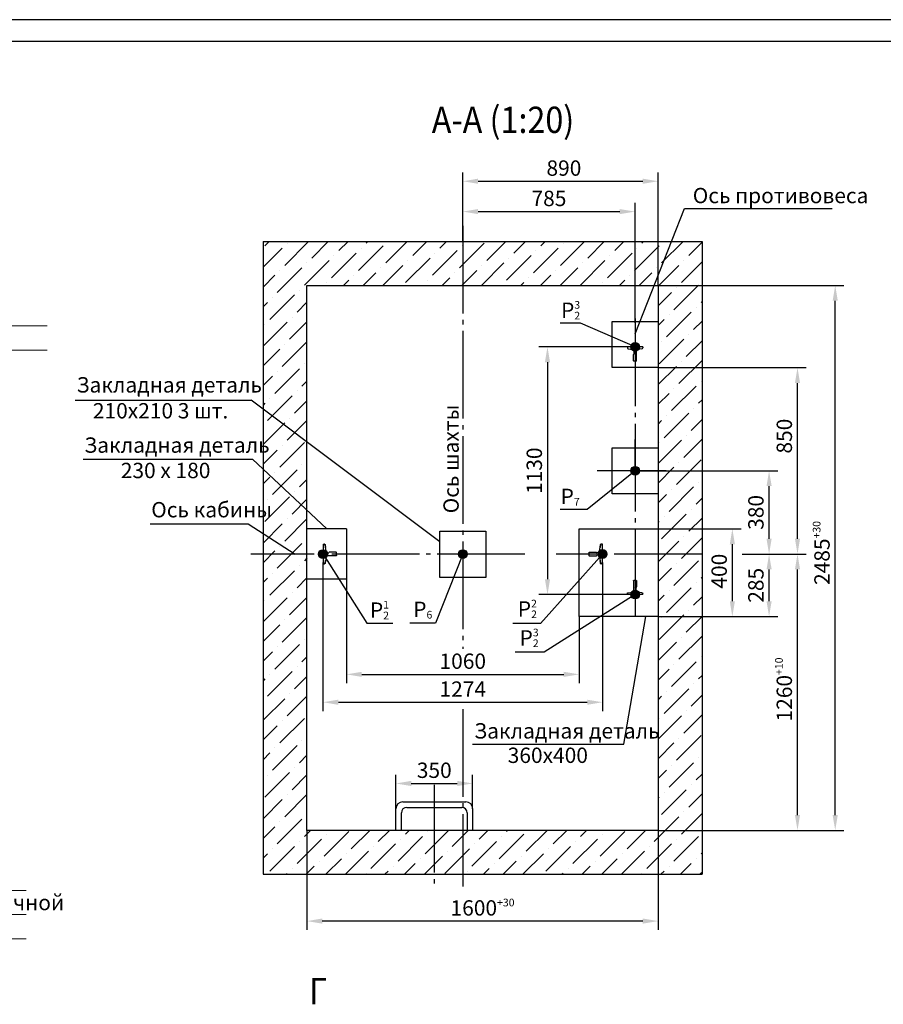
# Model space of a CAD drawing. Extents: x 350 to 1835, y 233 to 653.
# Drawn here: x 601 to 798, y 429 to 653 of the extents above; entities that cross this region are included whole.
import ezdxf
from ezdxf.enums import TextEntityAlignment as Align

# ---------------------------------------------------------------- set-up
doc = ezdxf.new("R2010")
doc.units = 0
doc.linetypes.add('CENTER', pattern=[50.8, 31.75, -6.35, 6.35, -6.35])
doc.linetypes.add('CENTER5', pattern=[24, 20, -1.5, 1, -1.5])
doc.layers.get('0').update_dxf_attribs({"linetype": 'CONTINUOUS'})
doc.layers.get('Defpoints').update_dxf_attribs({"linetype": 'CONTINUOUS'})
doc.layers.add('AM_5', color=3, linetype='CONTINUOUS', lineweight=25)
doc.layers.add('ЕСКД_Оформление', color=1, linetype='CONTINUOUS', lineweight=13)
doc.layers.add('ЕСКД_РАЗМЕРЫ', color=7, linetype='CONTINUOUS')
doc.styles.add('GOST', font='GOST_A (SAPR LM)_1.ttf')
doc.styles.add('GOSTW', font='GOST_A (SAPR LM)_1.ttf', dxfattribs={"height": 3.5})
doc.styles.add('MATER', font='txt', dxfattribs={"width": 0.5, "height": 3})
doc.styles.get("Standard").update_dxf_attribs({"font": 'GOST_A (SAPR LM)_1.ttf'})
doc.dimstyles.new('GOST$0', dxfattribs={"dimtxt": 3.5, "dimasz": 3.5, "dimexe": 2, "dimexo": 0, "dimgap": 1.25, "dimtad": 1, "dimdec": 3, "dimtxsty": 'GOST', "dimcen": 3.5, "dimclrd": 3, "dimclre": 1, "dimclrt": 3, "dimadec": 3, "dimazin": 2, "dimtm": 1e-09, "dimtfac": 0.5, "dimtdec": 3, "dimtmove": 0, "dimatfit": 3, "dimfxl": 1, "dimtolj": 1, "dimtzin": 12, "dimarcsym": 0})
doc.dimstyles.new('STANDARD$0', dxfattribs={"dimtxt": 3.5, "dimasz": 3.5, "dimexe": 2, "dimexo": 0, "dimgap": 1.25, "dimtad": 1, "dimdec": 3, "dimtxsty": 'Standard', "dimcen": 3.5, "dimclrd": 3, "dimclre": 1, "dimclrt": 3, "dimadec": 0, "dimazin": 2, "dimtfac": 1, "dimtdec": 3, "dimtmove": 0, "dimatfit": 3, "dimfxl": 1, "dimtolj": 1, "dimarcsym": 0})

# ---------------------------------------------------------------- blocks, each defined once
blk = doc.blocks.new('a2')
at = {"color": 1, "linetype": 'Continuous'}
blk.add_line((594, 420.14), (0, 420.14), dxfattribs=at)
at = {"linetype": 'Continuous'}
blk.add_line((589, 415.14), (20, 415.14), dxfattribs=at)
at = {"color": 5, "linetype": 'Continuous', "style": 'GOST', "width": 0.9}
blk.add_attdef('НОМЕР(ВЕРХНИЙ)', text='', height=6, rotation=180, dxfattribs=at).set_placement((56.14, 411.25), align=Align.CENTER)
at = {"color": 5, "linetype": 'Continuous'}
blk.add_attdef('НОМЕР(НИЖНИЙ)', text='', height=6, dxfattribs=at).set_placement((528.19, 48.87), align=Align.CENTER)
at = {"color": 5, "linetype": 'Continuous', "style": 'GOST', "width": 0.85}
for tag, p, height in [('НАЗВАНИЕ1', (470.57, 37.06), 6), ('НАЗВАНИЕ2', (470.57, 29.85), 6), ('ОТДЕЛ', (556.09, 6.6), 4)]:
    blk.add_attdef(tag, p, '', height=height, dxfattribs=at)
at = {"color": 3, "linetype": 'Continuous', "style": 'GOST'}
for tag, p, p2 in [('РАЗРАБОТАЛ', (421.65, 30.87), (442.97, 30.87)), ('ПРОВЕРИЛ', (421.9, 25.81), (443.21, 25.81)), ('Т контроль', (421.9, 21.48), (443.21, 21.48)), ('Э. метр', (421.41, 16.09), (442.73, 16.09)), ('НКОНТРОЛ', (421.78, 10.92), (443.1, 10.92)), ('УТВЕРДИЛ', (421.17, 6.01), (442.48, 6.01))]:
    blk.add_attdef(tag, text='', height=3.5, dxfattribs=at).set_placement(p, p2, align=Align.FIT)
at = {"color": 3, "linetype": 'Continuous', "style": 'GOST', "width": 0.85}
blk.add_attdef('МАССА', text='', height=3.5, dxfattribs=at).set_placement((562.19, 30.91), align=Align.CENTER)
at = {"color": 3, "linetype": 'Continuous', "style": 'GOST'}
blk.add_attdef('МАСШТАБ', text='', height=3.5, dxfattribs=at).set_placement((580.21, 30.84), align=Align.CENTER)
for tag, p in [('ЛИСТ', (553.69, 21.25)), ('ЛИСТОВ', (582.69, 21.26))]:
    blk.add_attdef(tag, p, '', height=3.5, dxfattribs=at)
at = {"color": 3, "style": 'MATER', "width": 0.5}
for tag, p in [('ГОСТ(ВЕРХНИЙ)', (484.56, 13.69)), ('МАТЕРИАЛ', (469.99, 12.46)), ('ГОСТ(НИЖНИЙ)', (484.56, 9.53))]:
    blk.add_attdef(tag, p, '', height=3, dxfattribs=at)
at = {"color": 3, "linetype": 'Continuous', "width": 0.8}
blk.add_attdef('FULPATH', text='', height=3, dxfattribs=at).set_placement((415.56, 0.81), align=Align.RIGHT)
blk = doc.blocks.new('*D130')
at = {"color": 1, "lineweight": -2}
for p, q in [((675.25, 525.56), (675.25, 501.88)), ((728.25, 517.06), (728.25, 501.88))]:
    blk.add_line(p, q, dxfattribs=at)
at = {"color": 3, "lineweight": -2}
blk.add_line((678.75, 503.88), (724.75, 503.88), dxfattribs=at)
at = {"color": 3}
for points in [[(678.75, 504.47), (678.75, 503.3), (675.25, 503.88)], [(724.75, 503.3), (724.75, 504.47), (728.25, 503.88)]]:
    blk.add_solid(points, dxfattribs=at)
at = {"layer": 'Defpoints', "color": 0}
for p in [(675.25, 525.56), (728.25, 517.06), (728.25, 503.88)]:
    blk.add_point(p, dxfattribs=at)
at = {"color": 3, "linetype": 'Continuous', "insert": (701.75, 506.89), "char_height": 3.5, "attachment_point": 5}
blk.add_mtext('\\A1;1060', dxfattribs=at)
blk = doc.blocks.new('*D131')
at = {"color": 1, "linetype": 'ByBlock', "lineweight": -2}
for p, q in [((686.5, 473.25), (686.5, 481.01)), ((704, 473.25), (704, 481.01))]:
    blk.add_line(p, q, dxfattribs=at)
at = {"color": 3, "linetype": 'ByBlock', "lineweight": -2}
blk.add_line((690, 479.01), (700.5, 479.01), dxfattribs=at)
at = {"color": 3}
for points in [[(690, 479.6), (690, 478.43), (686.5, 479.01)], [(700.5, 478.43), (700.5, 479.6), (704, 479.01)]]:
    blk.add_solid(points, dxfattribs=at)
at = {"layer": 'Defpoints', "color": 0}
for p in [(704, 479.01), (686.5, 473.25), (704, 473.25)]:
    blk.add_point(p, dxfattribs=at)
at = {"color": 3, "linetype": 'Continuous', "insert": (695.25, 482.02), "char_height": 3.5, "attachment_point": 5}
blk.add_mtext('\\A1;350', dxfattribs=at)
blk = doc.blocks.new('прарапрапаопапа')
at = {"color": 1, "linetype": 'Continuous'}
for p, q in [((-37.3, -9057.18), (-37.3, -9060.43)), ((-37.15, -9057.03), (-35.85, -9057.03)), ((-35.7, -9057.18), (-35.7, -9060.43)), ((-40.95, -9063.23), (-40.95, -9062.5)), ((-40.95, -9062.5), (-40.95, -9062.63)), ((-32.05, -9063.23), (-40.95, -9063.23)), ((-37.62, -9061.82), (-40.68, -9062.2)), ((-40.68, -9062.2), (-39.45, -9062.05)), ((-39.45, -9062.05), (-39.45, -9062.05)), ((-37.3, -9060.43), (-37.1, -9060.63)), ((-37.1, -9061.22), (-37.1, -9060.63)), ((-35.7, -9060.43), (-35.9, -9060.63)), ((-35.9, -9061.22), (-35.9, -9060.63)), ((-35.37, -9061.82), (-32.31, -9062.2)), ((-32.32, -9062.2), (-33.54, -9062.05)), ((-33.54, -9062.05), (-33.54, -9062.05)), ((-32.05, -9062.5), (-32.05, -9062.63)), ((-32.05, -9063.23), (-32.05, -9062.5))]:
    blk.add_line(p, q, dxfattribs=at)
for centre, radius, start, end in [((-37.15, -9057.18), 0.15, 90, 180), ((-35.85, -9057.18), 0.15, 0, 90), ((-40.65, -9062.5), 0.3, 97.125, 180), ((-40.65, -9062.5), 0.3, 95.7106, 180), ((-37.7, -9061.22), 0.6, 277.125, 0), ((-35.3, -9061.22), 0.6, 180, 262.875), ((-32.35, -9062.5), 0.3, 0, 84.2894), ((-32.35, -9062.5), 0.3, 0, 82.875)]:
    blk.add_arc(centre, radius, start, end, dxfattribs=at)
blk = doc.blocks.new('*D158')
at = {"color": 1, "linetype": 'ByBlock', "lineweight": -2}
for p, q in [((746.25, 537.06), (765.16, 537.06)), ((746.25, 517.06), (765.16, 517.06))]:
    blk.add_line(p, q, dxfattribs=at)
at = {"color": 3, "linetype": 'ByBlock', "lineweight": -2}
blk.add_line((763.16, 520.56), (763.16, 533.56), dxfattribs=at)
at = {"color": 3}
for points in [[(763.75, 533.56), (762.58, 533.56), (763.16, 537.06)], [(762.58, 520.56), (763.75, 520.56), (763.16, 517.06)]]:
    blk.add_solid(points, dxfattribs=at)
at = {"layer": 'Defpoints', "color": 0}
for p in [(746.25, 537.06), (763.16, 537.06), (746.25, 517.06)]:
    blk.add_point(p, dxfattribs=at)
at = {"color": 3, "linetype": 'Continuous', "insert": (760.16, 527.41), "char_height": 3.5, "attachment_point": 5, "rotation": 90}
blk.add_mtext('\\A1;400', dxfattribs=at)
blk = doc.blocks.new('*D159')
at = {"color": 1, "lineweight": -2}
for p, q in [((765.38, 531.31), (773.53, 531.31)), ((746.25, 517.06), (773.53, 517.06))]:
    blk.add_line(p, q, dxfattribs=at)
at = {"color": 3, "lineweight": -2}
blk.add_line((771.53, 520.56), (771.53, 527.81), dxfattribs=at)
at = {"color": 3}
for points in [[(772.12, 527.81), (770.95, 527.81), (771.53, 531.31)], [(770.95, 520.56), (772.12, 520.56), (771.53, 517.06)]]:
    blk.add_solid(points, dxfattribs=at)
at = {"layer": 'Defpoints', "color": 0}
for p in [(765.38, 531.31), (771.53, 531.31), (746.25, 517.06)]:
    blk.add_point(p, dxfattribs=at)
at = {"color": 3, "linetype": 'Continuous', "insert": (768.53, 524.19), "char_height": 3.5, "attachment_point": 5, "rotation": 90}
blk.add_mtext('\\A1;285', dxfattribs=at)
blk = doc.blocks.new('A$C4AC36E2B')
at = {"color": 1, "linetype": 'Continuous'}
for p, q in [((28, 63.5), (28, 35)), ((29.5, 65), (40.5, 65)), ((42, 63.5), (42, 35)), ((0, 0), (0, 5)), ((0, 0), (70, 0)), ((3.5, 8.9), (24.7, 11.6)), ((28, 35), (30, 33)), ((30, 17.5), (30, 33)), ((42, 35), (40, 33)), ((40, 17.5), (40, 33)), ((66.5, 8.9), (45.3, 11.6)), ((70, 0), (70, 5))]:
    blk.add_line(p, q, dxfattribs=at)
for centre, radius, start, end in [((29.5, 63.5), 1.5, 90, 180), ((40.5, 63.5), 1.5, 0, 90), ((4, 5), 4, 97.125, 180), ((24, 17.5), 6, 277.125, 0), ((46, 17.5), 6, 180, 262.875), ((66, 5), 4, 0, 82.875)]:
    blk.add_arc(centre, radius, start, end, dxfattribs=at)
blk = doc.blocks.new('A$C24753BBA')
blk.add_hatch(color=1).paths.add_polyline_path([(0, 1, 1), (2, 1, 1)])
at = {"color": 1}
blk.add_circle((1, 1), 1, dxfattribs=at)
blk = doc.blocks.new('*D160')
at = {"color": 1, "lineweight": -2}
for p, q in [((741, 550.31), (773.53, 550.31)), ((765.38, 531.31), (773.53, 531.31))]:
    blk.add_line(p, q, dxfattribs=at)
at = {"color": 3, "lineweight": -2}
blk.add_line((771.53, 534.81), (771.53, 546.81), dxfattribs=at)
at = {"color": 3}
for points in [[(772.12, 546.81), (770.95, 546.81), (771.53, 550.31)], [(770.95, 534.81), (772.12, 534.81), (771.53, 531.31)]]:
    blk.add_solid(points, dxfattribs=at)
at = {"layer": 'Defpoints', "color": 0}
for p in [(741, 550.31), (771.53, 550.31), (765.38, 531.31)]:
    blk.add_point(p, dxfattribs=at)
at = {"color": 3, "linetype": 'Continuous', "insert": (768.53, 540.81), "char_height": 3.5, "attachment_point": 5, "rotation": 90}
blk.add_mtext('\\A1;380', dxfattribs=at)
blk = doc.blocks.new('*D161')
at = {"color": 1, "lineweight": -2}
for p, q in [((746.25, 573.81), (780.01, 573.81)), ((765.38, 531.31), (780.01, 531.31))]:
    blk.add_line(p, q, dxfattribs=at)
at = {"color": 3, "lineweight": -2}
blk.add_line((778.01, 534.81), (778.01, 570.31), dxfattribs=at)
at = {"color": 3}
for points in [[(778.59, 570.31), (777.42, 570.31), (778.01, 573.81)], [(777.42, 534.81), (778.59, 534.81), (778.01, 531.31)]]:
    blk.add_solid(points, dxfattribs=at)
at = {"layer": 'Defpoints', "color": 0}
for p in [(746.25, 573.81), (778.01, 573.81), (765.38, 531.31)]:
    blk.add_point(p, dxfattribs=at)
at = {"color": 3, "linetype": 'Continuous', "insert": (775, 558.2), "char_height": 3.5, "attachment_point": 5, "rotation": 90}
blk.add_mtext('\\A1;850', dxfattribs=at)
blk = doc.blocks.new('522')
for p, q in [((639.81, -20.47), (650.31, -20.47)), ((639.81, -30.97), (639.81, -20.47)), ((650.31, -20.47), (650.31, -30.97)), ((650.31, -30.97), (639.81, -30.97))]:
    blk.add_line(p, q)
blk = doc.blocks.new('*D162')
at = {"color": 1, "lineweight": -2}
for p, q in [((701.75, 602.56), (701.75, 611.39)), ((741, 584.06), (741, 611.39))]:
    blk.add_line(p, q, dxfattribs=at)
at = {"color": 3, "lineweight": -2}
blk.add_line((705.25, 609.39), (737.5, 609.39), dxfattribs=at)
at = {"color": 3}
for points in [[(705.25, 609.97), (705.25, 608.81), (701.75, 609.39)], [(737.5, 608.81), (737.5, 609.97), (741, 609.39)]]:
    blk.add_solid(points, dxfattribs=at)
at = {"layer": 'Defpoints', "color": 0}
for p in [(741, 609.39), (701.75, 602.56), (741, 584.06)]:
    blk.add_point(p, dxfattribs=at)
at = {"color": 3, "linetype": 'Continuous', "insert": (721.38, 612.39), "char_height": 3.5, "attachment_point": 5}
blk.add_mtext('\\A1;785', dxfattribs=at)
blk = doc.blocks.new('*D188')
at = {"layer": 'AM_5', "color": 1, "lineweight": -2}
for p, q in [((666.25, 468.31), (666.25, 445.63)), ((746.25, 468.31), (746.25, 445.63))]:
    blk.add_line(p, q, dxfattribs=at)
at = {"layer": 'AM_5', "color": 3, "lineweight": -2}
blk.add_line((742.75, 447.63), (669.75, 447.63), dxfattribs=at)
at = {"layer": 'AM_5', "color": 3}
for points in [[(669.75, 448.22), (669.75, 447.05), (666.25, 447.63)], [(742.75, 447.05), (742.75, 448.22), (746.25, 447.63)]]:
    blk.add_solid(points, dxfattribs=at)
at = {"layer": 'Defpoints', "color": 0}
for p in [(666.25, 468.31), (746.25, 468.31), (666.25, 447.63)]:
    blk.add_point(p, dxfattribs=at)
at = {"layer": 'AM_5', "color": 3, "linetype": 'Continuous', "insert": (706.25, 450.64), "char_height": 3.5, "attachment_point": 5}
blk.add_mtext('\\A1;\\A1;1600\\H0.50x;\\S+30^ ;\\H2.00x;', dxfattribs=at)
blk = doc.blocks.new('*D190')
at = {"layer": 'Defpoints', "color": 0}
for p in [(746.25, 616.31), (701.75, 602.56), (746.25, 592.56)]:
    blk.add_point(p, dxfattribs=at)
at = {"layer": 'ЕСКД_РАЗМЕРЫ', "color": 1, "lineweight": -2}
for p, q in [((701.75, 602.56), (701.75, 618.31)), ((746.25, 592.56), (746.25, 618.31))]:
    blk.add_line(p, q, dxfattribs=at)
at = {"layer": 'ЕСКД_РАЗМЕРЫ', "color": 3, "lineweight": -2}
blk.add_line((705.25, 616.31), (742.75, 616.31), dxfattribs=at)
at = {"layer": 'ЕСКД_РАЗМЕРЫ', "color": 3}
for points in [[(705.25, 616.9), (705.25, 615.73), (701.75, 616.31)], [(742.75, 615.73), (742.75, 616.9), (746.25, 616.31)]]:
    blk.add_solid(points, dxfattribs=at)
at = {"layer": 'ЕСКД_РАЗМЕРЫ', "color": 3, "linetype": 'Continuous', "insert": (724.79, 619.31), "char_height": 3.5, "attachment_point": 5, "style": 'GOSTW'}
blk.add_mtext('\\A1;890', dxfattribs=at)
blk = doc.blocks.new('*D237')
at = {"color": 1, "lineweight": -2}
for p, q in [((742, 578.56), (719.05, 578.56)), ((742.36, 522.06), (719.05, 522.06))]:
    blk.add_line(p, q, dxfattribs=at)
at = {"color": 3, "lineweight": -2}
blk.add_line((721.05, 575.06), (721.05, 525.56), dxfattribs=at)
at = {"color": 3}
for points in [[(721.63, 575.06), (720.46, 575.06), (721.05, 578.56)], [(720.46, 525.56), (721.63, 525.56), (721.05, 522.06)]]:
    blk.add_solid(points, dxfattribs=at)
at = {"layer": 'Defpoints', "color": 0}
for p in [(742, 578.56), (721.05, 522.06), (742.36, 522.06)]:
    blk.add_point(p, dxfattribs=at)
at = {"color": 3, "linetype": 'Continuous', "insert": (718.04, 550.31), "char_height": 3.5, "attachment_point": 5, "rotation": 90}
blk.add_mtext('\\A1;1130', dxfattribs=at)
blk = doc.blocks.new('*D238')
at = {"color": 1, "lineweight": -2}
for p, q in [((669.9, 529.42), (669.9, 495.53)), ((733.6, 529.42), (733.6, 495.53))]:
    blk.add_line(p, q, dxfattribs=at)
at = {"color": 3, "lineweight": -2}
blk.add_line((673.4, 497.53), (730.1, 497.53), dxfattribs=at)
at = {"color": 3}
for points in [[(673.4, 498.11), (673.4, 496.94), (669.9, 497.53)], [(730.1, 496.94), (730.1, 498.11), (733.6, 497.53)]]:
    blk.add_solid(points, dxfattribs=at)
at = {"layer": 'Defpoints', "color": 0}
for p in [(669.9, 529.42), (733.6, 529.42), (733.6, 497.53)]:
    blk.add_point(p, dxfattribs=at)
at = {"color": 3, "linetype": 'Continuous', "insert": (701.75, 500.53), "char_height": 3.5, "attachment_point": 5}
blk.add_mtext('\\A1;1274', dxfattribs=at)
blk = doc.blocks.new('*D290')
at = {"layer": 'Defpoints', "color": 0}
for p in [(765.38, 531.31), (778.01, 531.31), (746.25, 468.31)]:
    blk.add_point(p, dxfattribs=at)
at = {"layer": 'ЕСКД_Оформление', "color": 1, "lineweight": -2}
for p, q in [((765.38, 531.31), (780.01, 531.31)), ((746.25, 468.31), (780.01, 468.31))]:
    blk.add_line(p, q, dxfattribs=at)
at = {"layer": 'ЕСКД_Оформление', "color": 3, "lineweight": -2}
blk.add_line((778.01, 471.81), (778.01, 527.81), dxfattribs=at)
at = {"layer": 'ЕСКД_Оформление', "color": 3}
for points in [[(778.59, 527.81), (777.42, 527.81), (778.01, 531.31)], [(777.42, 471.81), (778.59, 471.81), (778.01, 468.31)]]:
    blk.add_solid(points, dxfattribs=at)
at = {"layer": 'ЕСКД_Оформление', "color": 3, "linetype": 'Continuous', "insert": (775, 500.44), "char_height": 3.5, "attachment_point": 5, "rotation": 90, "style": 'GOST'}
blk.add_mtext('\\A1;\\A1;1260\\H0.50x;\\S+10^ ;\\H2.00x;', dxfattribs=at)
blk = doc.blocks.new('*D293')
at = {"layer": 'Defpoints', "color": 0}
for p in [(746.25, 592.56), (786.6, 592.56), (746.25, 468.31)]:
    blk.add_point(p, dxfattribs=at)
at = {"layer": 'ЕСКД_Оформление', "color": 1, "lineweight": -2}
for p, q in [((746.25, 592.56), (788.6, 592.56)), ((746.25, 468.31), (788.6, 468.31))]:
    blk.add_line(p, q, dxfattribs=at)
at = {"layer": 'ЕСКД_Оформление', "color": 3, "lineweight": -2}
blk.add_line((786.6, 471.81), (786.6, 589.06), dxfattribs=at)
at = {"layer": 'ЕСКД_Оформление', "color": 3}
for points in [[(787.18, 589.06), (786.01, 589.06), (786.6, 592.56)], [(786.01, 471.81), (787.18, 471.81), (786.6, 468.31)]]:
    blk.add_solid(points, dxfattribs=at)
at = {"layer": 'ЕСКД_Оформление', "color": 3, "linetype": 'Continuous', "insert": (783.59, 531.56), "char_height": 3.5, "attachment_point": 5, "rotation": 90, "style": 'GOST'}
blk.add_mtext('\\A1;\\A1;2485\\H0.50x;\\S+30^ ;\\H2.00x;', dxfattribs=at)

msp = doc.modelspace()

# ---------------------------------------------------------------- hatches: boundary and pattern name
at = {"linetype": 'Continuous'}
h = msp.add_hatch(dxfattribs=at)
h.set_pattern_fill('ANSI36', color=1, style=0)
h.set_pattern_definition([(225, (1206.7252, 1115.7266), (-6.173926, -1.683798), [7.9375, -1.5875, 0, -1.5875])])
h.paths.add_polyline_path([(756.254582, 602.560987), (701.754582, 602.560987), (701.754582, 592.560987), (746.254582, 592.560987), (746.254582, 468.310987), (701.754582, 468.310987), (701.754582, 458.310987), (756.254582, 458.310987)])
h.paths.add_polyline_path([(656.254582, 458.310987), (701.754582, 458.310987), (701.754582, 468.310987), (666.254582, 468.310987), (666.254582, 592.560987), (701.754582, 592.560987), (701.754582, 602.560987), (656.254582, 602.560987)])

# ---------------------------------------------------------------- linework, layer by layer
at = {"color": 4, "linetype": 'CENTER5'}
for p, q in [((701.754582, 606.181183), (701.754582, 509.697003)), ((741.004582, 585.00392), (741.004582, 515.746748)), ((748.121099, 550.310987), (732.355901, 550.310987)), ((715.892498, 531.310987), (653.436822, 531.310987)), ((756.254582, 531.310987), (723.029994, 531.310987)), ((701.754582, 495.980525), (701.754582, 455.54882)), ((695.254582, 478.718347), (695.254582, 455.54882))]:
    msp.add_line(p, q, dxfattribs=at)
for p, q in [((656.254582, 602.560987), (756.254582, 602.560987)), ((656.254582, 602.560987), (656.254582, 458.310987)), ((756.254582, 602.560987), (756.254582, 458.310987)), ((666.254582, 592.560987), (746.254582, 592.560987)), ((666.254582, 468.310987), (666.254582, 592.560987)), ((746.254582, 592.560987), (746.254582, 468.310987)), ((746.254582, 561.560987), (746.254582, 539.060987)), ((675.254582, 537.060987), (666.254582, 537.060987)), ((675.254582, 537.060987), (675.254582, 525.560987)), ((728.254582, 517.060987), (728.254582, 537.060987)), ((728.254582, 537.060987), (746.254582, 537.060987)), ((746.254582, 537.810987), (746.254582, 517.060987)), ((675.254582, 525.560987), (666.254582, 525.560987)), ((746.254582, 517.060987), (728.254582, 517.060987)), ((688.064582, 474.810987), (702.444582, 474.810987)), ((686.504582, 468.310987), (686.504582, 473.250987)), ((687.754582, 468.310987), (687.754582, 472.310987)), ((689.004582, 473.560987), (701.504582, 473.560987)), ((702.754582, 472.310987), (702.754582, 468.310987)), ((704.004582, 468.310987), (704.004582, 473.250987)), ((746.254582, 468.310987), (666.254582, 468.310987)), ((656.254582, 458.310987), (756.254582, 458.310987))]:
    msp.add_line(p, q)
at = {"color": 1, "linetype": 'Continuous', "lineweight": 18}
for p, q in [((570.759373, 583.31747), (607.030856, 583.31747)), ((570.759373, 577.81747), (607.030856, 577.81747)), ((570.759373, 454.611582), (602.281653, 454.611582)), ((570.759373, 449.111582), (602.281653, 449.111582)), ((570.759373, 443.611582), (602.281653, 443.611582))]:
    msp.add_line(p, q, dxfattribs=at)
at = {"color": 3, "linetype": 'Continuous'}
for p, q in [((613.465312, 566.435833), (653.567708, 566.435833)), ((696.504582, 534.13301), (653.567708, 566.435833)), ((615.225673, 552.948612), (653.857021, 552.948612)), ((653.857021, 552.948612), (670.754582, 537.060987)), ((630.51695, 538.191965), (652.851128, 538.191965)), ((738.406136, 487.956732), (743.432352, 517.060987)), ((703.996608, 487.956732), (738.406136, 487.956732))]:
    msp.add_line(p, q, dxfattribs=at)
at = {"color": 4, "linetype": 'CENTER'}
msp.add_line((741.004582, 551.185987), (741.004582, 557.435987), dxfattribs=at)
at = {"color": 3}
msp.add_line((652.851128, 538.191965), (663.524435, 531.310987), dxfattribs=at)
at = {"color": 3, "linetype": 'Continuous'}
for points in [[(741.004582, 581.503886), (752.227279, 610.112454), (785.884418, 610.112454)], [(741.004582, 578.560987), (728.57737, 583.922921), (723.914565, 583.922921)], [(741.004582, 550.310987), (730.059371, 541.508812), (723.914565, 541.508812)], [(669.904582, 531.310987), (679.92273, 515.521867), (685.812565, 515.521867)], [(701.754582, 531.310987), (695.564508, 515.521867), (689.674673, 515.521867)], [(733.604583, 531.310987), (719.452202, 515.489415), (713.127514, 515.489415)], [(741.004582, 522.060987), (720.297416, 508.925196), (713.667603, 508.925196)]]:
    msp.add_lwpolyline(points, dxfattribs=at)
for centre, radius, start, end in [((688.064582, 473.250987), 1.56, 90, 180), ((702.444582, 473.250987), 1.56, 0, 90), ((689.004582, 472.310987), 1.25, 90, 180), ((701.504582, 472.310987), 1.25, 0, 90)]:
    msp.add_arc(centre, radius, start, end)

# ---------------------------------------------------------------- block references
at = {"color": 7, "linetype": 'Continuous'}
msp.add_blockref('a2', (350.000001, 233.000821), dxfattribs=at)
at = {"rotation": 270}
for name, p in [('522', (766.725331, 1224.124109)), ('A$C24753BBA', (740.004582, 579.570247)), ('522', (766.725331, 1195.374109)), ('A$C24753BBA', (740.004582, 551.310995)), ('522', (727.475331, 1176.309762)), ('A$C24753BBA', (668.904582, 532.310995)), ('A$C24753BBA', (700.754582, 532.308406)), ('A$C24753BBA', (732.596547, 532.320247)), ('A$C24753BBA', (739.997775, 523.070247))]:
    msp.add_blockref(name, p, dxfattribs=at)
at = {"color": 7, "linetype": 'Continuous', "xscale": 0.0499999999992724, "yscale": 0.0499999999992724, "zscale": 0.0499999999992724, "rotation": 180}
msp.add_blockref('A$C4AC36E2B', (742.754582, 578.560987), dxfattribs=at)
at = {"color": 7, "linetype": 'Continuous', "extrusion": (0, 0, -1), "xscale": 0.5, "yscale": 0.5, "zscale": -0.5}
for p, rotation in [((-5201.520965, 549.568099), 90.00000000000001), ((3798.0118, 513.07238), 270)]:
    msp.add_blockref('прарапрапаопапа', p, dxfattribs=dict(at, rotation=rotation))
at = {"color": 7, "linetype": 'Continuous', "extrusion": (0, 0, -1), "xscale": 0.0499999999992724, "yscale": 0.0499999999992724, "zscale": -0.05}
msp.add_blockref('A$C4AC36E2B', (-742.754582, 522.060987), dxfattribs=at)

# ---------------------------------------------------------------- texts
at = {"color": 5, "width": 0.9}
for s, p in [('А-А (1:20)', (710.915665, 627.315924)), ('Г', (668.806763, 428.659161))]:
    msp.add_text(s, height=6, dxfattribs=at).set_placement(p, align=Align.CENTER)
at = {"color": 3}
for s, p in [('Ось противовеса', (754.141613, 611.303576)), ('Закладная деталь', (613.752783, 568.138729)), ('210х210 3 шт.', (617.476084, 562.230115)), ('Закладная деталь', (615.513144, 554.408316)), ('230 х 180', (623.839147, 548.619881)), ('Ось кабины', (630.767164, 539.676978)), ('Закладная деталь', (704.34345, 489.251917)), ('360х400', (711.983338, 483.684555))]:
    msp.add_text(s, height=3.5, dxfattribs=at).set_placement(p)
msp.add_text('Ось шахты', height=3.5, rotation=90, dxfattribs=at).set_placement((700.827527, 540.601316))
at = {"color": 3, "char_height": 3.5, "attachment_point": 5}
for s, insert in [('\\A1;P\\H0.5x;\\S3^ 2;', (726.314347, 586.894618)), ('\\A1;P\\H0.5x;\\S^ 7;', (726.209138, 544.4573)), ('\\A1;P\\H0.5x;\\S2^ 2;', (716.454094, 518.798959)), ('\\A1;P\\H0.5x;\\S1^ 2;', (682.77464, 518.527686)), ('\\A1;P\\H0.5x;\\S^ 6;', (692.636808, 518.708395)), ('\\A1;P\\H0.5x;\\S3^ 2;', (716.867417, 512.202266))]:
    msp.add_mtext(s, dxfattribs=dict(at, insert=insert))
at = {"color": 3, "insert": (573.007857, 453.614097), "char_height": 3.5, "width": 27.52227986, "attachment_point": 1, "style": 'GOST'}
msp.add_mtext('\\fGOST Type A (SAPR LM)|b0|i0|c0|p0;\\W1.0000000000;\\T1.0000000000;\\o\\lпромежуточной', dxfattribs=at)

# ---------------------------------------------------------------- dimensions: what is measured, and where the dimension line sits
for base, p1, p2, picture, middle in [((741.004582, 609.389182), (701.754582, 602.560987), (741.004582, 584.060987), '*D162', (721.379582, 612.390822)), ((733.604583, 497.526731), (669.904582, 529.424099), (733.604583, 529.424099), '*D238', (701.754582, 500.530121)), ((728.254582, 503.882667), (675.254582, 525.560987), (728.254582, 517.060987), '*D130', (701.754582, 506.885182))]:
    dim = msp.add_linear_dim(base=base, p1=p1, p2=p2, dimstyle='STANDARD$0', override={"dimlfac": 20})
    dim.commit()
    dim.dimension.update_dxf_attribs({"geometry": picture, "text_midpoint": middle})
dim = msp.add_linear_dim(base=(721.046354, 522.060987), p1=(742.00454, 578.560987), p2=(742.364175, 522.060987), angle=90, dimstyle='STANDARD$0', override={"dimlfac": 20})
dim.commit()
dim.dimension.update_dxf_attribs({"geometry": '*D237', "text_midpoint": (718.044714, 550.310987)})
for base, p1, p2, override, picture, middle in [((778.005886, 573.810987), (765.379183, 531.310987), (746.254582, 573.810987), {"dimlfac": 20}, '*D161', (778.005886, 558.197699)), ((771.532262, 550.310987), (765.379183, 531.310987), (741.004582, 550.310987), {"dimlfac": 20}, '*D160', (771.532262, 540.810987)), ((763.163239, 537.060987), (746.254582, 517.060987), (746.254582, 537.060987), {"dimlfac": 20, "dimarcsym": 1}, '*D158', (763.163239, 527.407334)), ((771.532262, 531.310987), (746.254582, 517.060987), (765.379183, 531.310987), {"dimlfac": 20}, '*D159', (771.532262, 524.185987))]:
    dim = msp.add_linear_dim(base=base, p1=p1, p2=p2, angle=270, dimstyle='STANDARD$0', override=override)
    dim.commit()
    dim.dimension.update_dxf_attribs({"geometry": picture, "text_midpoint": middle, "dimtype": 160})
dim = msp.add_linear_dim(base=(704.004582, 479.014417), p1=(686.504582, 473.250987), p2=(704.004582, 473.250987), dimstyle='STANDARD$0', override={"dimlfac": 20, "dimarcsym": 1})
dim.commit()
dim.dimension.update_dxf_attribs({"geometry": '*D131', "text_midpoint": (695.254582, 479.014417), "dimtype": 160})
at = {"layer": 'AM_5'}
dim = msp.add_linear_dim(base=(666.254582, 447.632968), p1=(746.254582, 468.310987), p2=(666.254582, 468.310987), text='\\A1;<>\\H0.50x;\\S+30^ ;\\H2.00x;', dimstyle='GOST$0', override={"dimlfac": 20, "dimtxsty": 'Standard', "dimarcsym": 1}, dxfattribs=at)
dim.commit()
dim.dimension.update_dxf_attribs({"geometry": '*D188', "text_midpoint": (706.254582, 450.635483)})
at = {"layer": 'ЕСКД_Оформление'}
for base, p2, text, picture, middle in [((786.597629, 592.560987), (746.254582, 592.560987), '\\A1;<>\\H0.50x;\\S+30^ ;\\H2.00x;', '*D293', (786.597629, 531.559063)), ((778.005886, 531.310987), (765.379183, 531.310987), '\\A1;<>\\H0.50x;\\S+10^ ;\\H2.00x;', '*D290', (778.005886, 500.4376))]:
    dim = msp.add_linear_dim(base=base, p1=(746.254582, 468.310987), p2=p2, angle=90, text=text, dimstyle='GOST$0', override={"dimlfac": 20}, dxfattribs=at)
    dim.commit()
    dim.dimension.update_dxf_attribs({"geometry": picture, "text_midpoint": middle, "dimtype": 160})
at = {"layer": 'ЕСКД_РАЗМЕРЫ'}
dim = msp.add_linear_dim(base=(746.254582, 616.311969), p1=(701.754582, 602.560987), p2=(746.254582, 592.560987), dimstyle='STANDARD$0', override={"dimlfac": 20, "dimtxsty": 'GOSTW', "dimarcsym": 1}, dxfattribs=at)
dim.commit()
dim.dimension.update_dxf_attribs({"geometry": '*D190', "text_midpoint": (724.786077, 616.311969), "dimtype": 160})

doc.saveas('drawing.dxf')
